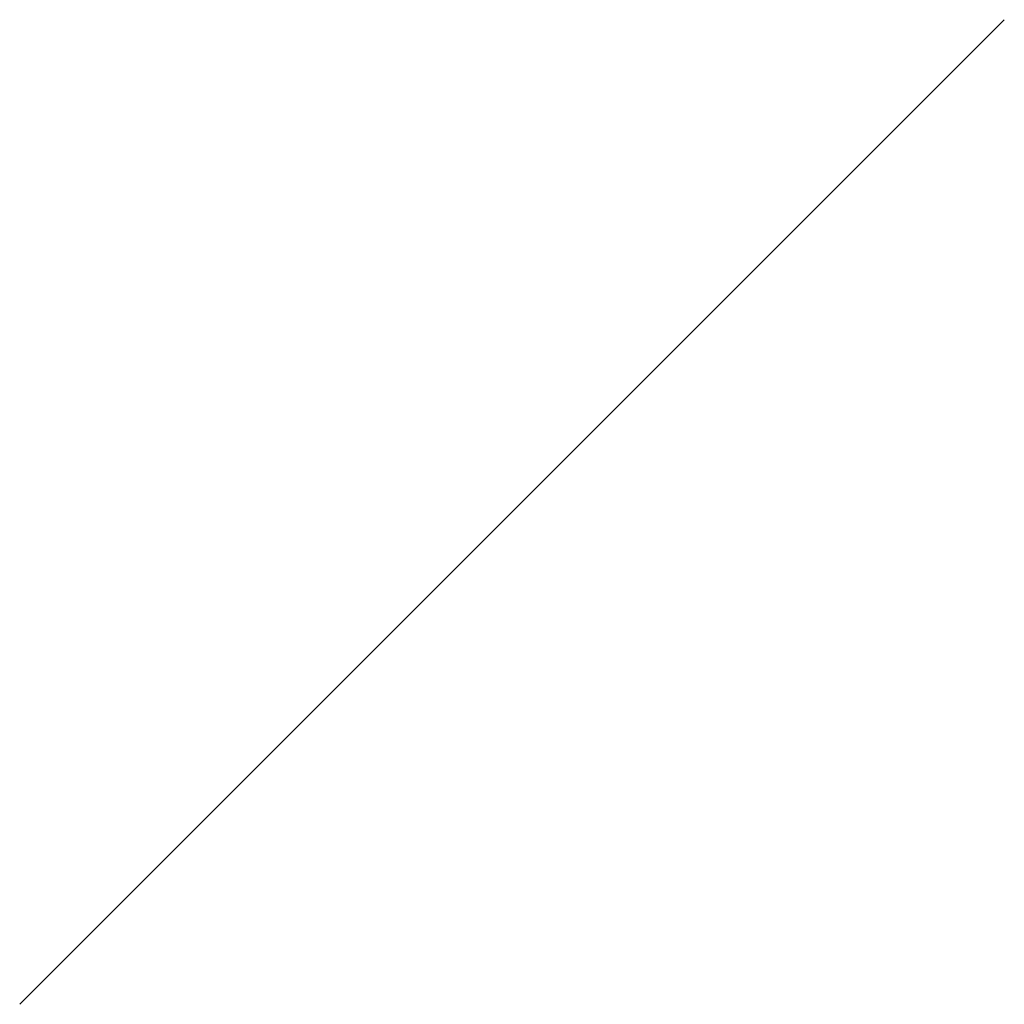
# Model space of a CAD drawing. Extents: x 1.5 to 21, y 0.9 to 26.
# Drawn here: x 3.4 to 3.4, y 25.6 to 25.6 of the extents above; entities that cross this region are included whole.
import ezdxf

# ---------------------------------------------------------------- set-up
doc = ezdxf.new("R2010")
doc.units = 0
doc.header["$LTSCALE"] = 1.25
doc.header["$MEASUREMENT"] = 0
doc.layers.get('0').update_dxf_attribs({"linetype": 'CONTINUOUS'})
doc.layers.add('BORDER', color=7, linetype='CONTINUOUS')
doc.styles.add('PLATE', font='MyriadPro-Regular_0.ttf')

# ---------------------------------------------------------------- blocks, each defined once
blk = doc.blocks.new('WTITLE')
at = {"color": 4, "linetype": 'Continuous'}
blk.add_line((-6.963798545, -0.274207004), (-6.963726181, -0.27413464), dxfattribs=at)
at = {"style": 'PLATE', "width": 0.95}
for tag, p, height in [('PLATE1', (-7.703543455, -1.024701835), 0.14), ('DESC1', (-7.703543455, -1.184701835), 0.1), ('DESC1', (-7.703543455, -1.344701835), 0.1), ('DESC1', (-7.703543455, -1.504701835), 0.1), ('PLATE2', (-7.703543455, -1.774701835), 0.14), ('DESC2', (-7.703543455, -1.934701835), 0.1), ('DESC2', (-7.703543455, -2.094701835), 0.1), ('DESC2', (-7.703543455, -2.254701835), 0.1), ('DWG', (-4.331010711, -10.062951895), 0.14), ('REV', (-1.793551848, -10.0611433), 0.1)]:
    blk.add_attdef(tag, p, '', height=height, dxfattribs=at)

msp = doc.modelspace()

# ---------------------------------------------------------------- block references
at = {"layer": 'BORDER', "xscale": 2.5, "yscale": 2.5, "zscale": 2.5}
msp.add_blockref('WTITLE', (20.8228125, 26.250625), dxfattribs=at)

doc.saveas('drawing.dxf')
